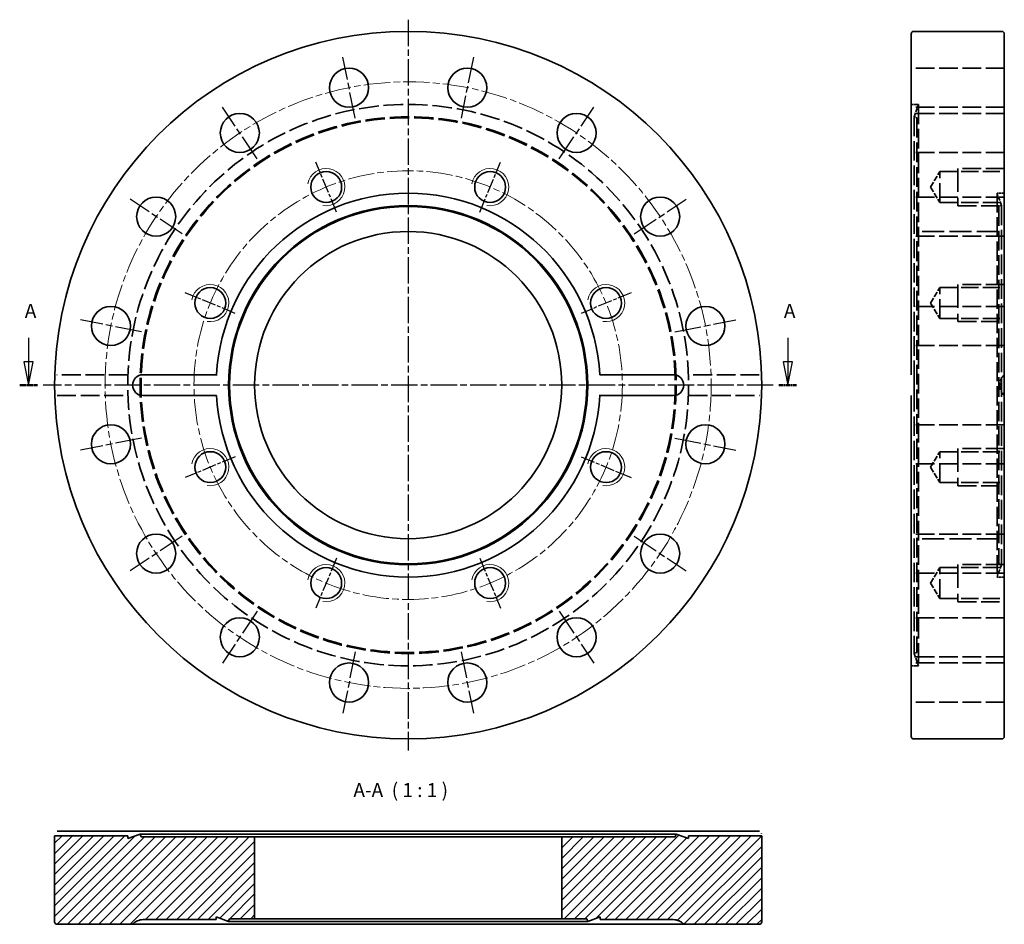
# Model space of a CAD drawing. Units: millimetres. Extents: x 247 to 459, y 85 to 279.
import ezdxf

# ---------------------------------------------------------------- set-up
doc = ezdxf.new("R2010")
doc.units = ezdxf.units.MM
doc.linetypes.add('CHAIN', pattern=[0.3543, 0.2362, -0.0295, 0.0591, -0.0295])
doc.linetypes.add('DASHED', pattern=[0.2067, 0.1654, -0.0413])
for name, color, linetype, lineweight in [('Mittellinie (ISO)', 230, 'Continuous', 18), ('Mittelpunktmarkierung (ISO)', 230, 'Continuous', 25), ('Schnittlinie (ISO)', 7, 'CHAIN', 25), ('Schraffur (ISO)', 5, 'Continuous', 18), ('Sichtbar (ISO)', 7, 'Continuous', 35), ('Sichtbar schmal (ISO)', 7, 'Continuous', 18), ('Symbol (ISO)', 7, 'Continuous', 25), ('Verdeckt (ISO)', 142, 'DASHED', 35)]:
    doc.layers.add(name, color=color, linetype=linetype, lineweight=lineweight)
doc.styles.add('Bezeichnungstext (DIN)', font='isocpeur.ttf')

# ---------------------------------------------------------------- blocks, each defined once
blk = doc.blocks.new('2DTransSchnitt0')
at = {"layer": 'Schnittlinie (ISO)', "linetype": 'Continuous'}
for p, q in [((249.24, 210.78), (249.24, 205.6)), ((412.43, 210.78), (412.43, 205.6)), ((248.24, 205.6), (249.24, 200.6)), ((250.24, 205.6), (248.24, 205.6)), ((249.24, 205.6), (249.24, 200.6)), ((249.24, 200.6), (250.24, 205.6)), ((411.43, 205.6), (412.43, 200.6)), ((413.43, 205.6), (411.43, 205.6)), ((412.43, 205.6), (412.43, 200.6)), ((412.43, 200.6), (413.43, 205.6))]:
    blk.add_line(p, q, dxfattribs=at)
at = {"layer": 'Schnittlinie (ISO)', "lineweight": 50, "ltscale": 4.253811}
for p, q in [((247.33, 200.6), (251.15, 200.6)), ((410.52, 200.6), (414.34, 200.6))]:
    blk.add_line(p, q, dxfattribs=at)
at = {"layer": 'Schnittlinie (ISO)', "linetype": 'Continuous', "flags": 128}
for points in [[(248.24, 205.6), (249.24, 200.6)], [(411.43, 205.6), (412.43, 200.6)]]:
    blk.add_lwpolyline(points, dxfattribs=at)
at = {"layer": 'Schnittlinie (ISO)'}
for points in [[(248.24, 205.6), (249.24, 200.6), (250.24, 205.6), (248.24, 205.6)], [(411.43, 205.6), (412.43, 200.6), (413.43, 205.6), (411.43, 205.6)]]:
    blk.add_solid(points, dxfattribs=at)
at = {"layer": 'Schnittlinie (ISO)', "char_height": 3, "attachment_point": 7, "style": 'Bezeichnungstext (DIN)'}
for insert in [(248.42, 214.1), (411.61, 214.1)]:
    blk.add_mtext('A', dxfattribs=dict(at, insert=insert))

msp = doc.modelspace()

# ---------------------------------------------------------------- hatches: boundary and pattern name
at = {"layer": 'Schraffur (ISO)'}
h = msp.add_hatch(dxfattribs=at)
h.set_pattern_fill('ANSI31', color=256, scale=12.7, style=0)
h.set_pattern_definition([(45, (0, 0), (-1.122532, 1.122532), [])])
edge = h.paths.add_edge_path()
edge.add_line((369.22, 85.96), (369.44, 85.36))
edge.add_line((369.44, 85.36), (372.09, 86.33))
edge.add_line((372.09, 86.33), (372.09, 85.76))
edge.add_line((372.09, 85.76), (387.84, 85.76))
edge.add_ellipse((387.84, 82.76), major_axis=(0, 3), ratio=1, start_angle=311.8103, end_angle=360, ccw=False)
edge.add_line((390.08, 84.76), (406.34, 84.76))
edge.add_ellipse((406.34, 85.26), major_axis=(0, -0.5), ratio=1, start_angle=0, end_angle=90)
edge.add_line((406.84, 85.26), (406.84, 103.76))
edge.add_line((406.84, 103.76), (391.14, 103.76))
edge.add_line((391.14, 103.76), (391.14, 103.2))
edge.add_line((391.14, 103.2), (388.49, 104.16))
edge.add_line((388.49, 104.16), (388.27, 103.56))
edge.add_line((388.27, 103.56), (363.84, 103.56))
edge.add_line((363.84, 103.56), (363.84, 85.96))
edge.add_line((363.84, 85.96), (369.22, 85.96))
edge = h.paths.add_edge_path()
edge.add_line((292.24, 85.36), (292.46, 85.96))
edge.add_line((292.46, 85.96), (297.84, 85.96))
edge.add_line((297.84, 85.96), (297.84, 103.56))
edge.add_line((297.84, 103.56), (273.41, 103.56))
edge.add_line((273.41, 103.56), (273.19, 104.16))
edge.add_line((273.19, 104.16), (270.54, 103.2))
edge.add_line((270.54, 103.2), (270.54, 103.76))
edge.add_line((270.54, 103.76), (254.84, 103.76))
edge.add_line((254.84, 103.76), (254.84, 85.26))
edge.add_ellipse((255.34, 85.26), major_axis=(-0.5, 0), ratio=1, start_angle=0, end_angle=90)
edge.add_line((255.34, 84.76), (271.61, 84.76))
edge.add_ellipse((273.84, 82.76), major_axis=(-2.24, 2), ratio=1, start_angle=311.8103, end_angle=360, ccw=False)
edge.add_line((273.84, 85.76), (289.59, 85.76))
edge.add_line((289.59, 85.76), (289.59, 86.33))
edge.add_line((289.59, 86.33), (292.24, 85.36))

# ---------------------------------------------------------------- linework, layer by layer
at = {"layer": 'Mittellinie (ISO)', "linetype": 'CHAIN', "ltscale": 23.990969}
for radius in [65.15, 46.05]:
    msp.add_circle((330.84, 200.6), radius, dxfattribs=at)
at = {"layer": 'Mittelpunktmarkierung (ISO)', "linetype": 'CHAIN', "ltscale": 23.990969}
for p, q in [((330.84, 279.1), (330.84, 122.1)), ((319.44, 257.93), (316.82, 271.07)), ((344.86, 271.07), (342.24, 257.93)), ((298.37, 249.2), (290.92, 260.34)), ((363.31, 249.2), (370.76, 260.34)), ((282.24, 233.08), (271.1, 240.52)), ((379.44, 233.08), (390.58, 240.52)), ((273.51, 212.01), (260.37, 214.62)), ((388.17, 212.01), (401.31, 214.62)), ((409.34, 200.6), (252.34, 200.6)), ((273.51, 189.2), (260.37, 186.59)), ((388.17, 189.2), (401.31, 186.59)), ((282.24, 168.13), (271.1, 160.69)), ((379.44, 168.13), (390.58, 160.69)), ((298.37, 152), (290.92, 140.86)), ((363.31, 152), (370.76, 140.86)), ((319.44, 143.28), (316.82, 130.13)), ((342.24, 143.28), (344.86, 130.13))]:
    msp.add_line(p, q, dxfattribs=at)
at = {"layer": 'Mittelpunktmarkierung (ISO)', "linetype": 'CHAIN', "ltscale": 12.942133}
for p, q in [((315.45, 237.77), (310.99, 248.53)), ((346.24, 237.77), (350.69, 248.53)), ((293.68, 216), (282.92, 220.45)), ((378.77, 220.45), (368.01, 216)), ((293.68, 185.21), (282.92, 180.75)), ((368.01, 185.21), (378.77, 180.75)), ((315.45, 163.44), (310.99, 152.68)), ((346.24, 163.44), (350.69, 152.68))]:
    msp.add_line(p, q, dxfattribs=at)
at = {"layer": 'Sichtbar (ISO)'}
for p, q in [((439, 202.84), (439, 276.1)), ((458.5, 276.6), (439.5, 276.6)), ((459, 276.1), (459, 125.1)), ((273.84, 202.84), (289.65, 202.84)), ((372.03, 202.84), (387.84, 202.84)), ((439.6, 202.1), (439.6, 199.11)), ((289.65, 198.37), (273.84, 198.37)), ((387.84, 198.37), (372.03, 198.37)), ((439, 125.1), (439, 198.37)), ((458.5, 124.6), (439.5, 124.6)), ((270.54, 103.76), (254.84, 103.76)), ((254.84, 103.76), (254.84, 85.26)), ((255.37, 104.76), (270.58, 104.76)), ((273.19, 104.16), (270.54, 103.2)), ((270.54, 103.2), (270.54, 103.76)), ((391.1, 104.76), (270.58, 104.76)), ((273.41, 103.56), (273.19, 104.16)), ((388.49, 104.16), (273.19, 104.16)), ((388.49, 104.16), (388.27, 103.56)), ((391.14, 103.2), (388.49, 104.16)), ((391.1, 104.76), (406.31, 104.76)), ((406.84, 103.76), (391.14, 103.76)), ((391.14, 103.76), (391.14, 103.2)), ((406.84, 85.26), (406.84, 103.76)), ((297.84, 103.56), (273.41, 103.56)), ((297.84, 85.96), (297.84, 103.56)), ((363.84, 103.56), (297.84, 103.56)), ((388.27, 103.56), (363.84, 103.56)), ((363.84, 103.56), (363.84, 85.96)), ((255.34, 84.76), (271.61, 84.76)), ((271.61, 84.76), (273.84, 84.76)), ((273.84, 85.76), (289.59, 85.76)), ((289.65, 84.76), (273.84, 84.76)), ((289.59, 85.76), (289.59, 86.33)), ((289.59, 86.33), (292.24, 85.36)), ((372.03, 84.76), (289.65, 84.76)), ((292.24, 85.36), (292.46, 85.96)), ((369.44, 85.36), (292.24, 85.36)), ((292.46, 85.96), (297.84, 85.96)), ((363.84, 85.96), (297.84, 85.96)), ((363.84, 85.96), (369.22, 85.96)), ((369.22, 85.96), (369.44, 85.36)), ((369.44, 85.36), (372.09, 86.33)), ((387.84, 84.76), (372.03, 84.76)), ((372.09, 86.33), (372.09, 85.76)), ((372.09, 85.76), (387.84, 85.76)), ((387.84, 84.76), (390.08, 84.76)), ((390.08, 84.76), (406.34, 84.76))]:
    msp.add_line(p, q, dxfattribs=at)
at = {"layer": 'Sichtbar (ISO)', "flags": 128}
for points in [[(289.65, 202.84), (289.64, 202.7)], [(439, 202.84), (439, 202.84)], [(439.5, 202.26), (439.58, 202.14)], [(372.03, 198.37), (372.04, 198.51)], [(439.5, 198.94), (439.47, 198.91)], [(254.84, 103.76), (254.84, 103.76)], [(254.86, 104.26), (254.86, 104.29)], [(270.58, 104.76), (270.58, 104.69)], [(391.14, 103.76), (391.14, 103.77)], [(406.31, 104.76), (406.34, 104.76)], [(406.82, 104.26), (406.82, 104.22)], [(289.59, 85.76), (289.59, 85.76)], [(372.03, 84.76), (372.03, 84.84)]]:
    msp.add_lwpolyline(points, dxfattribs=at)
at = {"layer": 'Sichtbar (ISO)'}
for centre, radius in [((330.84, 200.6), 76), ((318.13, 264.5), 4.2), ((343.55, 264.5), 4.2), ((294.65, 254.77), 4.2), ((367.04, 254.77), 4.2), ((313.22, 243.15), 3.32), ((348.46, 243.15), 3.32), ((276.67, 236.8), 4.2), ((330.84, 200.6), 38.6), ((385.01, 236.8), 4.2), ((330.84, 200.6), 38.38), ((330.84, 200.6), 33), ((288.3, 218.23), 3.32), ((373.39, 218.23), 3.32), ((266.94, 213.31), 4.2), ((394.74, 213.31), 4.2), ((266.94, 187.89), 4.2), ((394.74, 187.89), 4.2), ((288.3, 182.98), 3.32), ((373.39, 182.98), 3.32), ((276.67, 164.41), 4.2), ((385.01, 164.41), 4.2), ((313.22, 158.06), 3.32), ((348.46, 158.06), 3.32), ((294.65, 146.43), 4.2), ((367.04, 146.43), 4.2), ((318.13, 136.7), 4.2), ((343.55, 136.7), 4.2)]:
    msp.add_circle(centre, radius, dxfattribs=at)
for centre, radius, start, end in [((439.5, 276.1), 0.5, 90, 180), ((458.5, 276.1), 0.5, 0, 90), ((330.84, 200.6), 41.25, 3.1074, 176.8926), ((273.84, 200.6), 2.24, 90, 270), ((387.84, 200.6), 2.24, 270, 90), ((330.84, 200.6), 41.25, 183.1074, 356.8926), ((439.5, 125.1), 0.5, 180, 270), ((458.5, 125.1), 0.5, 270, 0), ((255.34, 85.26), 0.5, 180, 270), ((273.84, 82.76), 3, 90, 138.1897), ((387.84, 82.76), 3, 41.8103, 90), ((406.34, 85.26), 0.5, 270, 0)]:
    msp.add_arc(centre, radius, start, end, dxfattribs=at)
at = {"layer": 'Sichtbar schmal (ISO)'}
for centre in [(313.22, 243.15), (348.46, 243.15), (288.3, 218.23), (373.39, 218.23), (288.3, 182.98), (373.39, 182.98), (313.22, 158.06), (348.46, 158.06)]:
    msp.add_arc(centre, 4, 260, 170, dxfattribs=at)
at = {"layer": 'Verdeckt (ISO)', "ltscale": 24.189648}
for p, q in [((459, 268.7), (439, 268.7)), ((459, 260.3), (439, 260.3)), ((459, 258.97), (439, 258.97)), ((459, 250.57), (439, 250.57)), ((459, 247.15), (449, 247.15)), ((459, 241), (439, 241)), ((449, 239.15), (459, 239.15)), ((459, 232.6), (439, 232.6)), ((459, 222.23), (449, 222.23)), ((459, 217.51), (439, 217.51)), ((449, 214.23), (459, 214.23)), ((459, 209.11), (439, 209.11)), ((459, 192.09), (439, 192.09)), ((459, 186.98), (449, 186.98)), ((459, 183.69), (439, 183.69)), ((449, 178.98), (459, 178.98)), ((459, 168.61), (439, 168.61)), ((459, 162.06), (449, 162.06)), ((459, 160.21), (439, 160.21)), ((449, 154.06), (459, 154.06)), ((459, 150.63), (439, 150.63)), ((459, 142.23), (439, 142.23)), ((459, 140.9), (439, 140.9)), ((459, 132.5), (439, 132.5))]:
    msp.add_line(p, q, dxfattribs=at)
at = {"layer": 'Verdeckt (ISO)', "ltscale": 2.979838}
for p, q in [((440.56, 260.9), (439, 260.9)), ((459, 241.85), (457.43, 241.85)), ((459, 159.35), (457.43, 159.35)), ((440.56, 140.3), (439, 140.3))]:
    msp.add_line(p, q, dxfattribs=at)
at = {"layer": 'Verdeckt (ISO)', "ltscale": 5.37128}
for p, q in [((439.6, 258.25), (440.56, 260.9)), ((458.4, 239.2), (457.43, 241.85)), ((458.4, 162), (457.43, 159.35)), ((439.6, 142.95), (440.56, 140.3))]:
    msp.add_line(p, q, dxfattribs=at)
at = {"layer": 'Verdeckt (ISO)', "ltscale": 25.457996}
msp.add_line((440.56, 260.9), (440.56, 140.3), dxfattribs=at)
at = {"layer": 'Verdeckt (ISO)', "ltscale": 25.344938}
for p, q in [((439.6, 258.25), (439.6, 202.1)), ((439.6, 199.11), (439.6, 142.95))]:
    msp.add_line(p, q, dxfattribs=at)
at = {"layer": 'Verdeckt (ISO)', "ltscale": 1.216061}
for p, q in [((440.2, 258.03), (439.6, 258.25)), ((457.8, 238.98), (458.4, 239.2)), ((457.8, 162.22), (458.4, 162)), ((440.2, 143.17), (439.6, 142.95))]:
    msp.add_line(p, q, dxfattribs=at)
at = {"layer": 'Verdeckt (ISO)', "ltscale": 25.67329}
msp.add_line((440.2, 258.03), (440.2, 143.17), dxfattribs=at)
at = {"layer": 'Verdeckt (ISO)', "ltscale": 7.384992}
for p, q in [((443.13, 243.15), (445.12, 246.47)), ((443.13, 243.15), (445.12, 239.82)), ((443.13, 218.23), (445.12, 221.55)), ((443.13, 218.23), (445.12, 214.9)), ((443.13, 182.98), (445.12, 186.3)), ((443.13, 182.98), (445.12, 179.66)), ((443.13, 158.06), (445.12, 161.38)), ((443.13, 158.06), (445.12, 154.73))]:
    msp.add_line(p, q, dxfattribs=at)
at = {"layer": 'Verdeckt (ISO)', "ltscale": 25.256611}
for p, q in [((445.12, 239.82), (445.12, 246.47)), ((445.12, 214.9), (445.12, 221.55)), ((445.12, 179.66), (445.12, 186.3)), ((445.12, 154.73), (445.12, 161.38))]:
    msp.add_line(p, q, dxfattribs=at)
at = {"layer": 'Verdeckt (ISO)', "ltscale": 22.375423}
for p, q in [((445.12, 246.47), (459, 246.47)), ((445.12, 239.82), (459, 239.82)), ((445.12, 221.55), (459, 221.55)), ((445.12, 214.9), (459, 214.9)), ((445.12, 186.3), (459, 186.3)), ((445.12, 179.66), (459, 179.66)), ((445.12, 161.38), (459, 161.38)), ((445.12, 154.73), (459, 154.73))]:
    msp.add_line(p, q, dxfattribs=at)
at = {"layer": 'Verdeckt (ISO)', "ltscale": 30.397606}
for p, q in [((449, 247.15), (449, 239.15)), ((449, 222.23), (449, 214.23)), ((449, 186.98), (449, 178.98)), ((449, 162.06), (449, 154.06))]:
    msp.add_line(p, q, dxfattribs=at)
at = {"layer": 'Verdeckt (ISO)', "ltscale": 25.078026}
msp.add_line((457.43, 241.85), (457.43, 159.35), dxfattribs=at)
at = {"layer": 'Verdeckt (ISO)', "ltscale": 25.507557}
msp.add_line((458.4, 239.2), (458.4, 162), dxfattribs=at)
at = {"layer": 'Verdeckt (ISO)', "ltscale": 25.363247}
msp.add_line((457.8, 238.98), (457.8, 162.22), dxfattribs=at)
at = {"layer": 'Verdeckt (ISO)', "ltscale": 28.382519}
for p, q in [((457.8, 233.6), (440.2, 233.6)), ((457.8, 167.6), (440.2, 167.6))]:
    msp.add_line(p, q, dxfattribs=at)
at = {"layer": 'Verdeckt (ISO)', "ltscale": 24.525646}
for p, q in [((270.58, 202.84), (255.37, 202.84)), ((406.31, 202.84), (391.1, 202.84)), ((255.37, 198.37), (270.58, 198.37)), ((391.1, 198.37), (406.31, 198.37))]:
    msp.add_line(p, q, dxfattribs=at)
at = {"layer": 'Verdeckt (ISO)', "ltscale": 1.944284, "flags": 128}
for points in [[(255.37, 202.84), (255.34, 202.84)], [(406.31, 198.37), (406.34, 198.37)]]:
    msp.add_lwpolyline(points, dxfattribs=at)
at = {"layer": 'Verdeckt (ISO)', "ltscale": 1.944235, "flags": 128}
msp.add_lwpolyline([(406.82, 202.26), (406.82, 202.3)], dxfattribs=at)
at = {"layer": 'Verdeckt (ISO)', "ltscale": 1.944234, "flags": 128}
msp.add_lwpolyline([(254.86, 198.94), (254.86, 198.91)], dxfattribs=at)
at = {"layer": 'Verdeckt (ISO)', "ltscale": 25.457996}
msp.add_circle((330.84, 200.6), 60.3, dxfattribs=at)
at = {"layer": 'Verdeckt (ISO)', "ltscale": 25.397421}
msp.add_circle((330.84, 200.6), 57.65, dxfattribs=at)
at = {"layer": 'Verdeckt (ISO)', "ltscale": 25.301214}
msp.add_circle((330.84, 200.6), 57.43, dxfattribs=at)
at = {"layer": 'Verdeckt (ISO)', "ltscale": 9.611784}
msp.add_arc((461, 200.6), 3, 131.8103, 228.1897, dxfattribs=at)

# ---------------------------------------------------------------- block references
at = {"layer": 'Schnittlinie (ISO)'}
msp.add_blockref('2DTransSchnitt0', (0, 0), dxfattribs=at)

# ---------------------------------------------------------------- texts
at = {"layer": 'Symbol (ISO)', "insert": (319.07, 111.16), "char_height": 3, "attachment_point": 7, "style": 'Bezeichnungstext (DIN)'}
msp.add_mtext('A-A  ( 1 : 1 )', dxfattribs=at)

doc.saveas('drawing.dxf')
